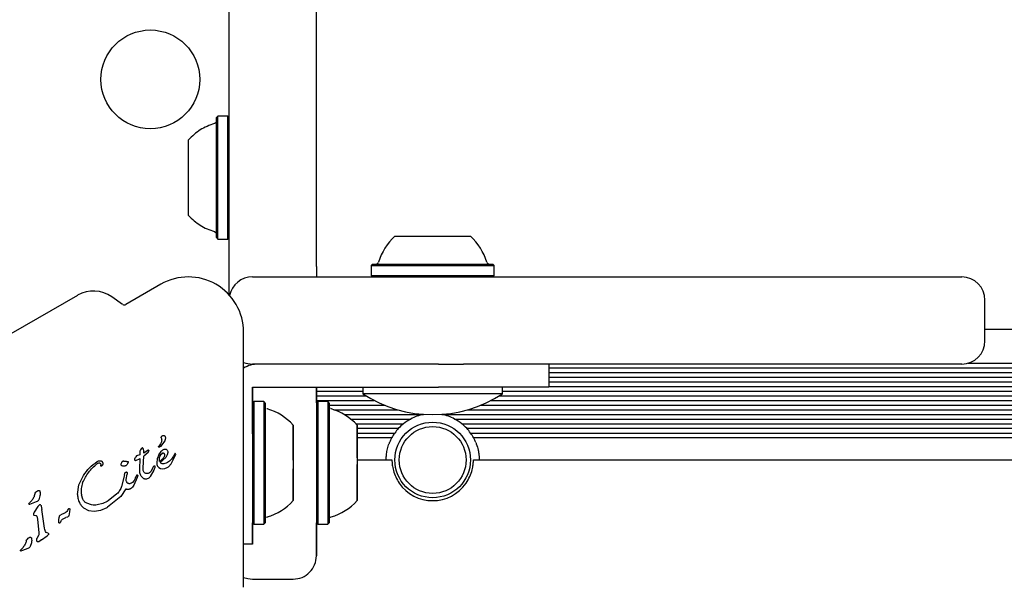
# Model space of a CAD drawing. Units: millimetres. Extents: x 131 to 1399, y 289 to 1231.
# Drawn here: x 467 to 484, y 895 to 905 of the extents above; entities that cross this region are included whole.
import ezdxf

# ---------------------------------------------------------------- set-up
doc = ezdxf.new("R2010")
doc.units = ezdxf.units.MM
doc.header["$LTSCALE"] = 100
doc.styles.add('SLDTEXTSTYLE0', font='TXT', dxfattribs={"width": 0.75})
doc.dimstyles.new('SLDDIMSTYLE3', dxfattribs={"dimtxt": 15.875, "dimasz": 8, "dimexe": 0, "dimexo": 0.0625, "dimgap": 3.96875, "dimtad": 2, "dimdec": 0, "dimrnd": 1e-09, "dimzin": 12, "dimdsep": 46, "dimtxsty": 'SLDTEXTSTYLE0', "dimblk1": 'DOT', "dimblk2": 'DOT', "dimsah": 1, "dimcen": 0.09, "dimse1": 1, "dimse2": 1, "dimadec": 0, "dimazin": 3, "dimtfac": 1, "dimtdec": 0, "dimtofl": 0, "dimtmove": 0, "dimatfit": 3, "dimldrblk": 'DOT', "dimfxl": 0, "dimfrac": 2, "dimtolj": 1, "dimtzin": 12, "dimarcsym": 0})

# ---------------------------------------------------------------- blocks, each defined once
blk = doc.blocks.new('_DOT')
at = {"color": 0, "linetype": 'ByBlock', "lineweight": -2}
blk.add_line((-0.5, 0), (-1, 0), dxfattribs=at)
at = {"color": 0, "linetype": 'ByBlock', "const_width": 0.5}
blk.add_lwpolyline([(-0.25, 0, 1), (0.25, 0, 1)], format="xyb", close=True, dxfattribs=at)
blk = doc.blocks.new('_D_9')
at = {"color": 7, "linetype": 'Continuous', "lineweight": 18}
blk.add_line((151.939, 495.993), (151.939, 1036.689), dxfattribs=at)
at = {"color": 7, "linetype": 'Continuous', "lineweight": 18, "xscale": 8, "yscale": 8}
for p, rotation in [((151.939, 1036.689), 90.0000000000004), ((151.939, 495.993), 270.0000000000004)]:
    blk.add_blockref('_DOT', p, dxfattribs=dict(at, rotation=rotation))
at = {"color": 7, "linetype": 'Continuous', "lineweight": 18, "insert": (131.475, 748.746), "char_height": 15.875, "attachment_point": 1, "rotation": 90, "style": 'SLDTEXTSTYLE0'}
blk.add_mtext('541', dxfattribs=at)
blk = doc.blocks.new('_D_10')
at = {"color": 7, "linetype": 'Continuous', "lineweight": 18}
blk.add_line((1201.243, 1210.157), (308.647, 1210.157), dxfattribs=at)
at = {"color": 7, "linetype": 'Continuous', "lineweight": 18, "xscale": 8, "yscale": 8, "rotation": 180.0000000000004}
blk.add_blockref('_DOT', (308.647, 1210.157), dxfattribs=at)
at = {"color": 7, "linetype": 'Continuous', "lineweight": 18, "xscale": 8, "yscale": 8}
blk.add_blockref('_DOT', (1201.243, 1210.157), dxfattribs=at)
at = {"color": 7, "linetype": 'Continuous', "lineweight": 18, "insert": (737.35, 1230.621), "char_height": 15.875, "attachment_point": 1, "style": 'SLDTEXTSTYLE0'}
blk.add_mtext('893', dxfattribs=at)

msp = doc.modelspace()

# ---------------------------------------------------------------- linework, layer by layer
at = {"color": 7, "linetype": 'Continuous', "lineweight": 25}
for p, q in [((470.272, 900.287), (470.272, 950.855)), ((471.772, 900.472), (471.772, 949.172)), ((470.077, 903.06), (470.052, 903.035)), ((470.247, 903.06), (470.077, 903.06)), ((470.272, 903.035), (470.247, 903.06)), ((470.052, 900.97), (470.077, 900.945)), ((470.247, 900.945), (470.272, 900.97)), ((473.122, 900.993), (474.422, 900.993)), ((470.077, 900.945), (470.247, 900.945)), ((471.772, 900.472), (471.772, 900.293)), ((472.74, 900.513), (472.715, 900.488)), ((472.715, 900.488), (472.715, 900.318)), ((472.715, 900.488), (474.83, 900.488)), ((472.74, 900.513), (474.805, 900.513)), ((474.83, 900.488), (474.805, 900.513)), ((474.83, 900.488), (474.805, 900.513)), ((474.83, 900.318), (474.83, 900.488)), ((474.83, 900.318), (474.83, 900.488)), ((470.672, 900.293), (475.272, 900.293)), ((472.715, 900.318), (472.74, 900.293)), ((472.715, 900.318), (474.83, 900.318)), ((474.805, 900.293), (474.83, 900.318)), ((474.805, 900.293), (474.83, 900.318)), ((475.272, 900.293), (479.261, 900.293)), ((479.261, 900.293), (482.872, 900.293)), ((469.095, 900.166), (468.494, 899.819)), ((467.665, 899.976), (462.367, 896.917)), ((468.44, 899.821), (468.256, 899.95)), ((483.272, 899.193), (483.272, 899.893)), ((470.52, 894.952), (470.52, 899.343)), ((483.272, 899.393), (530.272, 899.393)), ((471.094, 898.793), (470.672, 898.793)), ((471.259, 898.793), (471.094, 898.793)), ((473.872, 898.793), (471.259, 898.793)), ((473.872, 898.793), (474.305, 898.793)), ((475.272, 898.793), (474.305, 898.793)), ((479.261, 898.793), (475.272, 898.793)), ((475.772, 898.793), (475.772, 898.393)), ((482.872, 898.793), (479.261, 898.793)), ((482.981, 898.808), (530.272, 898.808)), ((475.772, 898.727), (530.272, 898.727)), ((475.772, 898.648), (530.272, 898.648)), ((475.772, 898.567), (530.272, 898.567)), ((475.772, 898.488), (530.272, 898.488)), ((470.672, 898.393), (470.672, 898.243)), ((470.672, 898.243), (470.672, 898.393)), ((470.672, 898.393), (470.812, 898.393)), ((470.812, 898.393), (471.036, 898.393)), ((471.036, 898.393), (471.259, 898.393)), ((471.259, 898.393), (473.872, 898.393)), ((471.772, 898.393), (471.772, 895.693)), ((471.772, 898.126), (471.772, 898.393)), ((471.772, 898.328), (472.572, 898.328)), ((472.572, 898.393), (472.572, 898.283)), ((473.772, 898.283), (472.572, 898.283)), ((474.972, 898.283), (473.772, 898.283)), ((475.772, 898.393), (473.872, 898.393)), ((474.972, 898.283), (474.972, 898.393)), ((474.972, 898.283), (474.972, 898.393)), ((474.972, 898.328), (530.272, 898.328)), ((475.772, 898.407), (530.272, 898.407)), ((470.672, 898.243), (470.672, 898.126)), ((470.697, 898.151), (470.672, 898.126)), ((470.867, 898.151), (470.697, 898.151)), ((470.892, 898.126), (470.867, 898.151)), ((471.772, 898.247), (472.629, 898.247)), ((471.772, 898.168), (472.768, 898.168)), ((471.797, 898.151), (471.772, 898.126)), ((471.967, 898.151), (471.797, 898.151)), ((471.992, 898.126), (471.967, 898.151)), ((471.992, 898.087), (472.943, 898.087)), ((474.601, 898.087), (530.052, 898.087)), ((474.776, 898.168), (530.272, 898.168)), ((474.915, 898.247), (530.272, 898.247)), ((472.075, 898.008), (473.17, 898.008)), ((472.248, 897.927), (473.613, 897.927)), ((473.932, 897.927), (528.113, 897.927)), ((474.375, 898.008), (529.97, 898.008)), ((470.672, 897.593), (470.672, 897.796)), ((472.361, 897.848), (473.394, 897.848)), ((472.45, 897.767), (473.272, 897.767)), ((474.15, 897.848), (527.894, 897.848)), ((474.273, 897.767), (527.772, 897.767)), ((471.372, 897.56), (471.372, 897.594)), ((472.472, 897.688), (473.187, 897.688)), ((472.472, 897.607), (473.121, 897.607)), ((472.472, 897.594), (472.472, 897.56)), ((474.358, 897.688), (527.687, 897.688)), ((474.424, 897.607), (527.621, 897.607)), ((469.09, 897.421), (469.066, 897.388)), ((469.163, 897.475), (469.09, 897.375)), ((471.372, 897.559), (471.372, 897.524)), ((471.372, 897.477), (471.372, 897.506)), ((472.472, 897.525), (472.472, 897.56)), ((472.472, 897.528), (473.071, 897.528)), ((472.472, 897.477), (472.472, 897.525)), ((474.474, 897.528), (527.571, 897.528)), ((468.738, 897.296), (468.735, 897.277)), ((468.735, 897.277), (468.737, 897.231)), ((468.746, 897.315), (468.738, 897.296)), ((468.757, 897.332), (468.746, 897.315)), ((468.768, 897.345), (468.757, 897.332)), ((468.776, 897.352), (468.768, 897.345)), ((468.768, 897.345), (468.768, 897.345)), ((468.776, 897.352), (468.776, 897.352)), ((468.796, 897.33), (468.788, 897.346)), ((468.803, 897.301), (468.796, 897.33)), ((468.877, 897.273), (468.802, 897.206)), ((468.805, 897.262), (468.803, 897.301)), ((468.878, 897.309), (468.805, 897.262)), ((468.877, 897.273), (468.891, 897.303)), ((468.878, 897.309), (468.878, 897.309)), ((469.059, 897.377), (469.066, 897.388)), ((469.063, 897.229), (469.101, 897.287)), ((469.09, 897.375), (469.074, 897.363)), ((469.085, 897.215), (469.102, 897.243)), ((469.102, 897.243), (469.125, 897.263)), ((469.141, 897.324), (469.143, 897.325)), ((469.217, 897.27), (469.207, 897.229)), ((469.339, 897.251), (469.314, 897.21)), ((469.34, 897.252), (469.339, 897.251)), ((469.349, 897.248), (469.345, 897.252)), ((469.349, 897.248), (469.349, 897.248)), ((469.352, 897.241), (469.352, 897.241)), ((472.472, 897.286), (472.472, 897.26)), ((467.998, 897.079), (468.006, 897.085)), ((468, 897.115), (468.004, 897.117)), ((468.429, 897.114), (468.437, 897.121)), ((468.506, 897.115), (468.525, 897.119)), ((468.536, 897.107), (468.525, 897.076)), ((468.661, 897.136), (468.676, 897.139)), ((468.661, 897.136), (468.661, 897.136)), ((468.676, 897.139), (468.731, 897.164)), ((468.737, 897.231), (468.679, 897.212)), ((468.731, 897.164), (468.739, 897.169)), ((468.735, 896.986), (468.739, 897.169)), ((468.791, 897.005), (468.802, 897.206)), ((469.036, 897.161), (469.026, 897.093)), ((469.063, 897.229), (469.036, 897.161)), ((469.074, 897.118), (469.075, 897.183)), ((469.075, 897.183), (469.085, 897.215)), ((469.18, 897.186), (469.085, 897.098)), ((469.207, 897.229), (469.18, 897.186)), ((469.227, 897.027), (469.273, 897.078)), ((469.273, 897.078), (469.346, 897.216)), ((469.314, 897.21), (469.291, 897.174)), ((469.346, 897.216), (469.351, 897.229)), ((471.372, 897.158), (471.372, 897.14)), ((472.472, 897.143), (472.972, 897.143)), ((472.972, 897.143), (473.072, 897.143)), ((474.472, 897.143), (474.572, 897.143)), ((474.572, 897.143), (527.472, 897.143)), ((468.089, 897.047), (468.077, 897.035)), ((468.471, 896.885), (468.476, 896.912)), ((468.488, 896.929), (468.492, 896.931)), ((468.492, 896.931), (468.5, 896.936)), ((468.518, 896.917), (468.515, 896.898)), ((468.738, 896.92), (468.735, 896.986)), ((468.794, 896.959), (468.791, 897.005)), ((468.902, 896.923), (468.898, 896.92)), ((468.927, 896.945), (468.902, 896.923)), ((468.974, 896.966), (468.916, 896.858)), ((468.961, 897.007), (468.927, 896.945)), ((468.961, 897.007), (468.978, 897.044)), ((468.991, 897.014), (468.974, 896.966)), ((468.994, 897.039), (468.991, 897.014)), ((469.039, 897.037), (469.06, 897.012)), ((469.06, 897.012), (469.09, 896.996)), ((469.09, 896.996), (469.125, 896.989)), ((469.125, 896.989), (469.163, 896.994)), ((469.163, 896.994), (469.203, 897.011)), ((469.203, 897.011), (469.206, 897.012)), ((469.206, 897.012), (469.227, 897.027)), ((471.372, 896.925), (471.372, 896.899)), ((472.472, 897.046), (472.472, 897.027)), ((467.689, 896.716), (467.767, 896.878)), ((468.471, 896.885), (468.42, 896.684)), ((468.501, 896.807), (468.515, 896.898)), ((468.594, 896.744), (468.572, 896.736)), ((468.609, 896.756), (468.594, 896.744)), ((468.637, 896.789), (468.609, 896.756)), ((468.691, 896.84), (468.633, 896.709)), ((468.663, 896.838), (468.637, 896.789)), ((468.663, 896.838), (468.675, 896.867)), ((468.682, 896.881), (468.675, 896.867)), ((468.675, 896.867), (468.675, 896.867)), ((468.698, 896.863), (468.691, 896.84)), ((468.879, 896.825), (468.859, 896.816)), ((471.372, 896.795), (471.372, 896.786)), ((466.975, 896.61), (466.978, 896.613)), ((467.663, 896.548), (467.689, 896.716)), ((468.342, 896.561), (468.193, 896.439)), ((468.492, 896.648), (468.406, 896.512)), ((468.573, 896.647), (468.571, 896.646)), ((471.372, 896.662), (471.372, 896.709)), ((471.372, 896.627), (471.372, 896.662)), ((471.372, 896.626), (471.372, 896.592)), ((472.472, 896.681), (472.472, 896.709)), ((472.472, 896.662), (472.472, 896.627)), ((472.472, 896.593), (472.472, 896.626)), ((466.83, 896.395), (466.836, 896.404)), ((466.955, 896.422), (466.836, 896.379)), ((466.836, 896.404), (466.846, 896.414)), ((466.875, 896.444), (466.846, 896.414)), ((466.969, 896.427), (466.955, 896.422)), ((467.018, 896.524), (466.996, 896.459)), ((467.756, 896.468), (467.731, 896.546)), ((467.906, 896.369), (467.821, 896.399)), ((468.1, 896.396), (468.002, 896.37)), ((468.174, 896.428), (468.1, 896.396)), ((468.193, 896.439), (468.174, 896.428)), ((468.406, 896.512), (468.182, 896.33)), ((466.919, 896.242), (466.905, 896.216)), ((466.983, 896.343), (466.919, 896.242)), ((467.007, 896.367), (467.004, 896.365)), ((467.039, 896.349), (467.051, 896.291)), ((467.097, 895.967), (467.051, 896.291)), ((467.438, 896.227), (467.376, 896.199)), ((467.452, 896.236), (467.438, 896.227)), ((467.453, 896.237), (467.452, 896.236)), ((467.499, 896.289), (467.507, 896.301)), ((467.528, 896.248), (467.514, 896.184)), ((467.531, 896.299), (467.528, 896.248)), ((467.768, 896.319), (467.851, 896.276)), ((467.851, 896.276), (467.952, 896.262)), ((467.952, 896.262), (468.064, 896.279)), ((468.064, 896.279), (468.174, 896.325)), ((468.174, 896.325), (468.182, 896.33)), ((466.913, 896.192), (466.945, 896.188)), ((466.961, 896.176), (466.974, 896.126)), ((466.974, 896.126), (467, 895.889)), ((467.367, 896.068), (467.357, 896.058)), ((467.375, 896.081), (467.367, 896.068)), ((467.368, 896.196), (467.376, 896.199)), ((467.375, 896.081), (467.384, 896.098)), ((467.408, 896.123), (467.426, 896.135)), ((467.426, 896.135), (467.465, 896.153)), ((467.49, 896.161), (467.465, 896.153)), ((467.497, 896.164), (467.49, 896.161)), ((470.672, 896.061), (470.697, 896.036)), ((470.867, 896.036), (470.892, 896.061)), ((471.772, 896.061), (471.797, 896.036)), ((471.772, 895.693), (471.772, 896.061)), ((471.967, 896.036), (471.992, 896.061)), ((467.158, 895.882), (467.126, 895.897)), ((470.697, 896.036), (470.867, 896.036)), ((471.797, 896.036), (471.967, 896.036)), ((466.828, 895.806), (466.831, 895.808)), ((466.871, 895.72), (466.849, 895.654)), ((466.992, 895.841), (466.966, 895.789)), ((466.997, 895.737), (466.995, 895.735)), ((467.044, 895.769), (466.997, 895.737)), ((467.044, 895.769), (467.142, 895.84)), ((467.16, 895.853), (467.142, 895.84)), ((466.683, 895.591), (466.689, 895.599)), ((466.689, 895.599), (466.699, 895.609)), ((466.717, 895.584), (466.689, 895.575)), ((466.728, 895.639), (466.699, 895.609)), ((466.808, 895.617), (466.717, 895.584)), ((466.822, 895.623), (466.808, 895.617)), ((470.672, 895.693), (470.52, 895.693)), ((470.672, 895.093), (471.372, 895.093)), ((471.372, 895.093), (471.372, 895.093))]:
    msp.add_line(p, q, dxfattribs=at)
at = {"color": 7, "linetype": 'Continuous', "lineweight": 25, "flags": 128}
for points in [[(470.052, 901.325), (470.052, 901.48), (470.052, 901.652), (470.052, 901.837), (470.052, 902.027), (470.052, 902.216), (470.052, 902.398), (470.052, 902.567), (470.052, 902.716), (470.052, 902.841), (470.052, 902.937), (470.052, 903.002), (470.052, 903.032), (470.052, 903.035)], [(470.077, 901.309), (470.077, 901.467), (470.077, 901.644), (470.077, 901.833), (470.077, 902.028), (470.077, 902.221), (470.077, 902.408), (470.077, 902.58), (470.077, 902.733), (470.077, 902.861), (470.077, 902.96), (470.077, 903.026), (470.077, 903.057), (470.077, 903.06)], [(470.247, 901.309), (470.247, 901.467), (470.247, 901.644), (470.247, 901.833), (470.247, 902.028), (470.247, 902.221), (470.247, 902.408), (470.247, 902.58), (470.247, 902.733), (470.247, 902.861), (470.247, 902.96), (470.247, 903.026), (470.247, 903.057), (470.247, 903.06)], [(469.572, 901.576), (469.572, 901.701), (469.572, 901.842), (469.572, 901.991), (469.572, 902.141), (469.572, 902.284), (469.572, 902.411), (469.572, 902.517), (469.572, 902.595), (469.572, 902.64), (469.572, 902.652)], [(469.572, 901.352), (469.572, 901.36), (469.572, 901.401), (469.572, 901.474), (469.572, 901.576)], [(470.052, 900.97), (470.052, 900.977), (470.052, 901.016), (470.052, 901.089), (470.052, 901.193), (470.052, 901.325)], [(470.077, 900.945), (470.077, 900.952), (470.077, 900.992), (470.077, 901.067), (470.077, 901.174), (470.077, 901.309)], [(470.247, 900.945), (470.247, 900.952), (470.247, 900.992), (470.247, 901.067), (470.247, 901.174), (470.247, 901.309)], [(470.272, 899.983), (470.272, 900.134), (470.272, 900.287)], [(470.672, 898.019), (470.672, 898.042), (470.672, 898.066), (470.672, 898.092), (470.672, 898.12), (470.672, 898.15), (470.672, 898.18), (470.672, 898.211), (470.672, 898.243)], [(470.672, 898.126), (470.672, 898.123), (470.672, 898.092), (470.672, 898.027), (470.672, 897.931), (470.672, 897.805), (470.672, 897.656), (470.672, 897.487)], [(470.697, 898.151), (470.697, 898.148), (470.697, 898.116), (470.697, 898.05), (470.697, 897.951), (470.697, 897.823), (470.697, 897.67), (470.697, 897.497)], [(470.867, 898.151), (470.867, 898.148), (470.867, 898.116), (470.867, 898.05), (470.867, 897.951), (470.867, 897.823), (470.867, 897.67), (470.867, 897.497)], [(470.892, 898.027), (470.892, 898.08), (470.892, 898.119), (470.892, 898.123), (470.892, 898.092), (470.892, 898.027), (470.892, 897.931), (470.892, 897.805), (470.892, 897.656), (470.892, 897.487)], [(471.772, 898.126), (471.772, 898.119), (471.772, 898.079), (471.772, 898.006), (471.772, 897.902), (471.772, 897.771), (471.772, 897.616), (471.772, 897.443), (471.772, 897.259), (471.772, 897.069), (471.772, 896.88), (471.772, 896.698)], [(471.797, 898.151), (471.797, 898.143), (471.797, 898.103), (471.797, 898.028), (471.797, 897.922), (471.797, 897.787), (471.797, 897.628), (471.797, 897.452), (471.797, 897.263), (471.797, 897.068), (471.797, 896.874), (471.797, 896.688)], [(471.967, 898.151), (471.967, 898.143), (471.967, 898.103), (471.967, 898.028), (471.967, 897.922), (471.967, 897.787), (471.967, 897.628), (471.967, 897.452), (471.967, 897.263), (471.967, 897.068), (471.967, 896.874), (471.967, 896.688)], [(471.992, 898.027), (471.992, 898.028), (471.992, 898.092), (471.992, 898.123), (471.992, 898.119), (471.992, 898.079), (471.992, 898.006), (471.992, 897.902), (471.992, 897.771), (471.992, 897.616), (471.992, 897.443), (471.992, 897.259), (471.992, 897.069), (471.992, 896.88), (471.992, 896.698)], [(470.672, 897.796), (470.672, 897.827), (470.672, 897.858), (470.672, 897.889), (470.672, 897.918), (470.672, 897.946), (470.672, 897.973), (470.672, 897.997), (470.672, 898.019)], [(470.892, 898.027), (470.892, 898.06), (470.892, 898.071)], [(471.992, 898.027), (471.992, 898.063), (471.992, 898.071)], [(470.672, 897.673), (470.672, 897.664), (470.672, 897.621), (470.672, 897.545), (470.672, 897.441), (470.672, 897.315)], [(470.672, 897.593), (470.672, 897.323), (470.672, 897.058), (470.672, 896.804), (470.672, 896.566), (470.672, 896.349), (470.672, 896.157), (470.672, 895.995), (470.672, 895.865), (470.672, 895.77), (470.672, 895.712), (470.672, 895.693)], [(471.372, 897.14), (471.372, 897.216), (471.372, 897.36), (471.372, 897.489), (471.372, 897.597), (471.372, 897.678), (471.372, 897.728), (471.372, 897.743), (471.372, 897.723), (471.372, 897.669), (471.372, 897.584), (471.372, 897.473), (471.372, 897.341)], [(471.372, 897.639), (471.372, 897.646), (471.372, 897.65), (471.372, 897.651), (471.372, 897.649), (471.372, 897.644), (471.372, 897.636), (471.372, 897.624), (471.372, 897.61)], [(471.372, 897.594), (471.372, 897.601), (471.372, 897.608), (471.372, 897.615), (471.372, 897.621), (471.372, 897.627), (471.372, 897.632), (471.372, 897.636), (471.372, 897.639)], [(471.372, 897.61), (471.372, 897.606), (471.372, 897.601), (471.372, 897.594), (471.372, 897.588), (471.372, 897.581), (471.372, 897.573), (471.372, 897.566), (471.372, 897.559)], [(472.472, 897.178), (472.472, 897.271), (472.472, 897.41), (472.472, 897.532), (472.472, 897.631), (472.472, 897.701), (472.472, 897.738), (472.472, 897.74), (472.472, 897.707), (472.472, 897.641), (472.472, 897.546), (472.472, 897.426), (472.472, 897.288), (472.472, 897.14), (472.472, 896.989), (472.472, 896.844), (472.472, 896.844)], [(472.472, 897.611), (472.472, 897.625), (472.472, 897.636), (472.472, 897.644), (472.472, 897.649), (472.472, 897.651), (472.472, 897.65), (472.472, 897.646), (472.472, 897.639)], [(472.472, 897.639), (472.472, 897.636), (472.472, 897.632), (472.472, 897.627), (472.472, 897.621), (472.472, 897.615), (472.472, 897.608), (472.472, 897.601), (472.472, 897.594)], [(472.472, 897.56), (472.472, 897.566), (472.472, 897.574), (472.472, 897.581), (472.472, 897.588), (472.472, 897.595), (472.472, 897.601), (472.472, 897.606), (472.472, 897.611)], [(470.697, 897.497), (470.697, 897.31), (470.697, 897.117), (470.697, 896.922), (470.697, 896.733), (470.697, 896.556), (470.697, 896.398), (470.697, 896.263), (470.697, 896.157), (470.697, 896.083), (470.697, 896.042), (470.697, 896.036)], [(470.867, 897.497), (470.867, 897.31), (470.867, 897.117), (470.867, 896.922), (470.867, 896.733), (470.867, 896.556), (470.867, 896.398), (470.867, 896.263), (470.867, 896.157), (470.867, 896.083), (470.867, 896.042), (470.867, 896.036)], [(470.892, 897.487), (470.892, 897.305), (470.892, 897.116), (470.892, 896.926), (470.892, 896.742), (470.892, 896.569), (470.892, 896.415), (470.892, 896.283), (470.892, 896.179), (470.892, 896.106), (470.892, 896.067), (470.892, 896.063), (470.892, 896.094), (470.892, 896.157)], [(471.372, 897.477), (471.372, 897.477), (471.372, 897.481), (471.372, 897.487), (471.372, 897.496), (471.372, 897.508), (471.372, 897.523), (471.372, 897.54), (471.372, 897.56)], [(471.372, 897.524), (471.372, 897.5), (471.372, 897.478), (471.372, 897.457), (471.372, 897.439), (471.372, 897.423), (471.372, 897.41), (471.372, 897.4), (471.372, 897.392)], [(471.372, 897.506), (471.372, 897.508), (471.372, 897.51), (471.372, 897.51), (471.372, 897.509), (471.372, 897.507), (471.372, 897.504), (471.372, 897.499), (471.372, 897.494)], [(471.372, 897.494), (471.372, 897.49), (471.372, 897.487), (471.372, 897.485), (471.372, 897.482), (471.372, 897.48), (471.372, 897.479), (471.372, 897.478), (471.372, 897.477)], [(471.372, 897.4), (471.372, 897.404), (471.372, 897.407), (471.372, 897.408), (471.372, 897.409), (471.372, 897.408), (471.372, 897.406), (471.372, 897.402), (471.372, 897.398)], [(472.472, 897.56), (472.472, 897.54), (472.472, 897.523), (472.472, 897.508), (472.472, 897.496), (472.472, 897.487), (472.472, 897.48), (472.472, 897.477), (472.472, 897.477)], [(472.472, 897.493), (472.472, 897.499), (472.472, 897.503), (472.472, 897.507), (472.472, 897.509), (472.472, 897.51), (472.472, 897.51), (472.472, 897.508), (472.472, 897.505)], [(472.472, 897.505), (472.472, 897.491), (472.472, 897.475), (472.472, 897.456), (472.472, 897.434), (472.472, 897.411), (472.472, 897.386), (472.472, 897.36), (472.472, 897.333)], [(472.472, 897.477), (472.472, 897.478), (472.472, 897.479), (472.472, 897.48), (472.472, 897.482), (472.472, 897.484), (472.472, 897.487), (472.472, 897.49), (472.472, 897.493)], [(472.472, 897.399), (472.472, 897.403), (472.472, 897.406), (472.472, 897.408), (472.472, 897.409), (472.472, 897.409), (472.472, 897.407), (472.472, 897.404), (472.472, 897.401)], [(468.878, 897.309), (468.88, 897.31), (468.881, 897.31)], [(468.89, 897.306), (468.891, 897.305), (468.891, 897.303)], [(470.672, 897.315), (470.672, 897.174), (470.672, 897.029), (470.672, 896.888), (470.672, 896.759), (470.672, 896.652), (470.672, 896.572), (470.672, 896.525), (470.672, 896.514)], [(471.372, 897.392), (471.372, 897.392), (471.372, 897.391), (471.372, 897.392), (471.372, 897.392), (471.372, 897.394), (471.372, 897.395), (471.372, 897.397), (471.372, 897.4)], [(471.372, 897.398), (471.372, 897.378), (471.372, 897.356), (471.372, 897.332), (471.372, 897.307), (471.372, 897.281), (471.372, 897.254), (471.372, 897.226), (471.372, 897.198)], [(471.372, 897.341), (471.372, 897.196), (471.372, 897.045), (471.372, 896.897), (471.372, 896.759), (471.372, 896.64), (471.372, 896.545), (471.372, 896.479), (471.372, 896.446), (471.372, 896.449), (471.372, 896.486), (471.372, 896.556), (471.372, 896.654), (471.372, 896.777), (471.372, 896.916), (471.372, 896.919)], [(472.472, 897.401), (472.472, 897.398), (472.472, 897.396), (472.472, 897.394), (472.472, 897.393), (472.472, 897.392), (472.472, 897.392), (472.472, 897.392), (472.472, 897.393)], [(472.472, 897.198), (472.472, 897.226), (472.472, 897.254), (472.472, 897.282), (472.472, 897.308), (472.472, 897.333), (472.472, 897.357), (472.472, 897.379), (472.472, 897.399)], [(472.472, 897.333), (472.472, 897.326), (472.472, 897.319), (472.472, 897.312), (472.472, 897.305), (472.472, 897.299), (472.472, 897.294), (472.472, 897.289), (472.472, 897.286)], [(472.472, 897.26), (472.472, 897.233), (472.472, 897.206), (472.472, 897.178), (472.472, 897.15), (472.472, 897.122), (472.472, 897.096), (472.472, 897.07), (472.472, 897.046)], [(471.372, 897.198), (471.372, 897.191), (471.372, 897.184), (471.372, 897.177), (471.372, 897.172), (471.372, 897.167), (471.372, 897.163), (471.372, 897.16), (471.372, 897.158)], [(471.372, 897.14), (471.372, 897.116), (471.372, 897.09), (471.372, 897.063), (471.372, 897.036), (471.372, 897.008), (471.372, 896.98), (471.372, 896.952), (471.372, 896.925)], [(471.372, 896.788), (471.372, 896.808), (471.372, 896.83), (471.372, 896.854), (471.372, 896.879), (471.372, 896.905), (471.372, 896.933), (471.372, 896.96), (471.372, 896.988)], [(471.372, 896.899), (471.372, 896.896), (471.372, 896.892), (471.372, 896.886), (471.372, 896.88), (471.372, 896.874), (471.372, 896.866), (471.372, 896.859), (471.372, 896.852)], [(472.472, 896.844), (472.472, 896.712), (472.472, 896.601), (472.472, 896.516), (472.472, 896.463), (472.472, 896.443), (472.472, 896.458), (472.472, 896.508), (472.472, 896.589), (472.472, 896.698), (472.472, 896.827), (472.472, 896.971), (472.472, 897.066)], [(472.472, 897.027), (472.472, 897.025), (472.472, 897.023), (472.472, 897.019), (472.472, 897.014), (472.472, 897.008), (472.472, 897.002), (472.472, 896.995), (472.472, 896.988)], [(472.472, 896.988), (472.472, 896.96), (472.472, 896.932), (472.472, 896.905), (472.472, 896.878), (472.472, 896.853), (472.472, 896.829), (472.472, 896.807), (472.472, 896.788)], [(471.372, 896.852), (471.372, 896.825), (471.372, 896.799), (471.372, 896.774), (471.372, 896.751), (471.372, 896.73), (471.372, 896.711), (471.372, 896.694), (471.372, 896.68)], [(471.372, 896.786), (471.372, 896.782), (471.372, 896.779), (471.372, 896.778), (471.372, 896.777), (471.372, 896.778), (471.372, 896.78), (471.372, 896.784), (471.372, 896.788)], [(472.472, 896.786), (472.472, 896.788), (472.472, 896.79), (472.472, 896.792), (472.472, 896.793), (472.472, 896.794), (472.472, 896.794), (472.472, 896.794), (472.472, 896.793)], [(472.472, 896.793), (472.472, 896.786), (472.472, 896.776), (472.472, 896.763), (472.472, 896.747), (472.472, 896.729), (472.472, 896.708), (472.472, 896.686), (472.472, 896.662)], [(472.472, 896.788), (472.472, 896.783), (472.472, 896.78), (472.472, 896.778), (472.472, 896.777), (472.472, 896.777), (472.472, 896.779), (472.472, 896.782), (472.472, 896.786)], [(471.372, 896.692), (471.372, 896.696), (471.372, 896.699), (471.372, 896.701), (471.372, 896.704), (471.372, 896.706), (471.372, 896.707), (471.372, 896.708), (471.372, 896.709)], [(471.372, 896.709), (471.372, 896.709), (471.372, 896.706), (471.372, 896.699), (471.372, 896.69), (471.372, 896.678), (471.372, 896.663), (471.372, 896.646), (471.372, 896.626)], [(471.372, 896.68), (471.372, 896.678), (471.372, 896.676), (471.372, 896.676), (471.372, 896.677), (471.372, 896.679), (471.372, 896.682), (471.372, 896.687), (471.372, 896.692)], [(471.372, 896.576), (471.372, 896.58), (471.372, 896.585), (471.372, 896.592), (471.372, 896.598), (471.372, 896.605), (471.372, 896.613), (471.372, 896.62), (471.372, 896.627)], [(471.372, 896.592), (471.372, 896.585), (471.372, 896.578), (471.372, 896.571), (471.372, 896.565), (471.372, 896.559), (471.372, 896.554), (471.372, 896.55), (471.372, 896.547)], [(471.372, 896.547), (471.372, 896.54), (471.372, 896.536), (471.372, 896.535), (471.372, 896.537), (471.372, 896.542), (471.372, 896.55), (471.372, 896.562), (471.372, 896.576)], [(471.772, 896.698), (471.772, 896.529), (471.772, 896.38), (471.772, 896.255), (471.772, 896.158), (471.772, 896.094), (471.772, 896.063), (471.772, 896.061)], [(471.797, 896.688), (471.797, 896.515), (471.797, 896.362), (471.797, 896.234), (471.797, 896.136), (471.797, 896.069), (471.797, 896.038), (471.797, 896.036)], [(471.967, 896.688), (471.967, 896.515), (471.967, 896.362), (471.967, 896.234), (471.967, 896.136), (471.967, 896.069), (471.967, 896.038), (471.967, 896.036)], [(471.992, 896.698), (471.992, 896.529), (471.992, 896.38), (471.992, 896.255), (471.992, 896.158), (471.992, 896.094), (471.992, 896.063), (471.992, 896.067), (471.992, 896.107), (471.992, 896.155)], [(472.472, 896.626), (472.472, 896.646), (472.472, 896.663), (472.472, 896.678), (472.472, 896.69), (472.472, 896.7), (472.472, 896.706), (472.472, 896.709), (472.472, 896.709)], [(472.472, 896.709), (472.472, 896.708), (472.472, 896.708), (472.472, 896.706), (472.472, 896.704), (472.472, 896.702), (472.472, 896.699), (472.472, 896.696), (472.472, 896.693)], [(472.472, 896.693), (472.472, 896.687), (472.472, 896.683), (472.472, 896.679), (472.472, 896.677), (472.472, 896.676), (472.472, 896.677), (472.472, 896.678), (472.472, 896.681)], [(472.472, 896.627), (472.472, 896.62), (472.472, 896.612), (472.472, 896.605), (472.472, 896.598), (472.472, 896.591), (472.472, 896.585), (472.472, 896.58), (472.472, 896.575)], [(472.472, 896.547), (472.472, 896.55), (472.472, 896.554), (472.472, 896.559), (472.472, 896.565), (472.472, 896.571), (472.472, 896.578), (472.472, 896.585), (472.472, 896.593)], [(472.472, 896.575), (472.472, 896.561), (472.472, 896.55), (472.472, 896.542), (472.472, 896.537), (472.472, 896.535), (472.472, 896.536), (472.472, 896.54), (472.472, 896.547)], [(470.672, 895.693), (470.672, 895.712), (470.672, 895.77), (470.672, 895.865), (470.672, 895.995), (470.672, 896.061)], [(470.892, 896.115), (470.892, 896.123), (470.892, 896.162)], [(471.992, 896.116), (471.992, 896.116), (471.992, 896.127), (471.992, 896.161)], [(471.772, 895.693), (471.772, 895.654), (471.772, 895.616), (471.772, 895.582), (471.772, 895.552), (471.772, 895.527), (471.772, 895.508), (471.772, 895.497), (471.772, 895.493)], [(471.772, 895.493), (471.772, 895.497), (471.772, 895.508), (471.772, 895.527), (471.772, 895.552), (471.772, 895.582), (471.772, 895.616), (471.772, 895.654), (471.772, 895.693)], [(470.52, 895.123), (470.594, 895.101), (470.672, 895.093)]]:
    msp.add_lwpolyline(points, dxfattribs=at)
at = {"color": 7, "linetype": 'Continuous', "lineweight": 25}
for centre, radius in [((468.916, 903.692), 0.85), ((473.772, 897.143), 0.65), ((473.772, 897.143), 0.575)]:
    msp.add_circle(centre, radius, dxfattribs=at)
for centre, radius, start, end in [((473.772, 900.273), 0.97, 132.0585, 163.4712), ((473.772, 900.273), 0.97, 16.5288, 47.9415), ((472.794, 900.563), 0.05, 270, 343.4712), ((474.75, 900.563), 0.05, 196.5288, 270), ((469.57, 899.343), 0.95, 0, 120), ((470.672, 899.893), 0.4, 90, 168.3526), ((482.872, 899.893), 0.4, 0, 90), ((467.94, 899.5), 0.55, 55, 120), ((468.469, 899.862), 0.05, 235, 300), ((482.872, 899.193), 0.4, 270, 0), ((470.672, 899.193), 0.4, 247.5941, 270), ((470.772, 898.293), 0.5, 90, 120.3269), ((473.772, 900.101), 2.178, 236.5692, 303.4308), ((470.652, 897.093), 0.97, 42.0627, 73.4677), ((471.752, 897.093), 0.97, 42.0627, 73.4677), ((473.772, 897.143), 0.8, 101.5071, 118.2017), ((473.772, 897.143), 0.8, 61.7983, 78.4929), ((473.772, 897.143), 0.8, 128.7504, 137.0571), ((473.772, 897.143), 0.8, 118.2017, 128.7504), ((473.772, 897.143), 0.8, 51.2496, 61.7983), ((473.772, 897.143), 0.8, 42.9429, 51.2496), ((473.772, 897.143), 0.8, 144.5592, 151.2329), ((473.772, 897.143), 0.8, 137.0571, 144.5592), ((473.772, 897.143), 0.8, 35.4408, 42.9429), ((473.772, 897.143), 0.8, 28.7671, 35.4408), ((473.772, 897.143), 0.8, 151.2329, 157.9757), ((473.772, 897.143), 0.8, 22.0243, 28.7671), ((469.102, 897.361), 0.046, 142.7689, 159.3611), ((469.338, 897.24), 0.0134, 36.7837, 58.851), ((469.327, 897.237), 0.0251, 349.0598, 9.7446), ((468.659, 897.152), 0.0143, 181.1088, 203.609), ((468.662, 897.154), 0.0178, 203.6946, 221.4774), ((468.662, 897.154), 0.0178, 247.8351, 267.9557), ((473.772, 897.143), 0.7, 214.8499, 325.1501), ((470.652, 897.093), 0.97, 286.5323, 317.9373), ((471.752, 897.093), 0.97, 286.5323, 317.9373), ((467.589, 896.239), 0.102, 142.7205, 150.8049), ((467.525, 896.289), 0.0219, 125.3644, 146.3362), ((467.284, 896.146), 0.114, 309.4513, 316.6985), ((466.733, 895.562), 0.0577, 139.3824, 149.5801), ((471.372, 895.493), 0.4, 270, 0.0077), ((471.372, 895.493), 0.4, 270, 0.0077)]:
    msp.add_arc(centre, radius, start, end, dxfattribs=at)
for points, knots in [([(470.017, 902.932), (469.933, 902.901), (469.765, 902.838), (469.637, 902.714), (469.572, 902.652)], [0, 0, 0, 0, 0.5, 1, 1, 1, 1]), ([(470.052, 902.98), (470.052, 902.98), (470.052, 902.98), (470.052, 902.98), (470.052, 902.98), (470.052, 902.98), (470.052, 902.98), (470.052, 902.98), (470.052, 902.979), (470.052, 902.975), (470.051, 902.968), (470.047, 902.956), (470.037, 902.943), (470.025, 902.934), (470.017, 902.933), (470.015, 902.933)], [0, 0, 0, 0, 0.025416, 0.040793, 0.051471, 0.053715, 0.055743, 0.058618, 0.069935, 0.099018, 0.194925, 0.390434, 0.646849, 0.93416, 1, 1, 1, 1]), ([(469.572, 901.352), (469.637, 901.29), (469.765, 901.166), (469.933, 901.103), (470.017, 901.072)], [0, 0, 0, 0, 0.5, 1, 1, 1, 1]), ([(470.016, 901.072), (470.019, 901.071), (470.027, 901.069), (470.037, 901.061), (470.044, 901.052), (470.049, 901.044), (470.051, 901.036), (470.052, 901.031), (470.052, 901.027), (470.052, 901.025), (470.052, 901.024), (470.052, 901.024), (470.052, 901.024), (470.052, 901.024), (470.052, 901.024), (470.052, 901.024), (470.052, 901.024), (470.052, 901.024)], [0, 0, 0, 0, 0.155642, 0.355817, 0.524649, 0.665993, 0.779419, 0.862988, 0.915482, 0.940056, 0.943627, 0.94549, 0.947133, 0.949562, 0.954474, 0.969241, 1, 1, 1, 1]), ([(470.93, 898.023), (470.927, 898.024), (470.922, 898.025), (470.918, 898.028), (470.917, 898.029)], [0, 0, 0, 0, 0.613669, 1, 1, 1, 1]), ([(472.03, 898.024), (472.028, 898.024), (472.023, 898.024), (472.019, 898.027), (472.016, 898.029)], [0, 0, 0, 0, 0.412522, 1, 1, 1, 1]), ([(472.972, 897.143), (472.972, 897.144), (472.972, 897.147), (472.973, 897.18), (472.978, 897.246), (472.993, 897.332), (473.014, 897.4), (473.028, 897.437), (473.031, 897.443)], [0, 0, 0, 0, 0.124491, 0.335953, 0.546911, 0.754097, 0.957217, 1, 1, 1, 1]), ([(474.514, 897.443), (474.517, 897.435), (474.534, 897.392), (474.555, 897.316), (474.569, 897.23), (474.572, 897.171), (474.572, 897.146), (474.572, 897.144), (474.572, 897.143)], [0, 0, 0, 0, 0.051361, 0.291762, 0.501017, 0.704514, 0.912614, 1, 1, 1, 1]), ([(468.782, 897.352), (468.782, 897.352), (468.781, 897.352), (468.779, 897.353), (468.778, 897.353), (468.777, 897.352), (468.776, 897.352)], [0, 0, 0, 0, 0.260799, 0.5, 0.739201, 1, 1, 1, 1]), ([(468.891, 897.303), (468.891, 897.303), (468.891, 897.305), (468.89, 897.307), (468.888, 897.309), (468.886, 897.31), (468.884, 897.31), (468.882, 897.311), (468.88, 897.31), (468.878, 897.31), (468.878, 897.309)], [0, 0, 0, 0, 0.128839, 0.25021, 0.372289, 0.503114, 0.63001, 0.749519, 0.870099, 1, 1, 1, 1]), ([(469.351, 897.229), (469.351, 897.231), (469.352, 897.235), (469.352, 897.239), (469.352, 897.241)], [0, 0, 0, 0, 0.499446, 1, 1, 1, 1]), ([(468.645, 897.146), (468.646, 897.145), (468.648, 897.142), (468.652, 897.139), (468.656, 897.136), (468.66, 897.136), (468.661, 897.136)], [0, 0, 0, 0, 0.253682, 0.509791, 0.749993, 1, 1, 1, 1]), ([(473.072, 897.143), (473.072, 897.139), (473.072, 897.13), (473.075, 897.062), (473.093, 896.964), (473.132, 896.85), (473.176, 896.779), (473.198, 896.743)], [0, 0, 0, 0, 0.206099, 0.412272, 0.615512, 0.808178, 1, 1, 1, 1]), ([(474.347, 896.743), (474.37, 896.781), (474.417, 896.857), (474.454, 896.973), (474.47, 897.066), (474.473, 897.13), (474.472, 897.139), (474.472, 897.143)], [0, 0, 0, 0, 0.204287, 0.409397, 0.5993, 0.792364, 1, 1, 1, 1]), ([(467.752, 896.753), (467.741, 896.719), (467.718, 896.652), (467.727, 896.581), (467.731, 896.546)], [0, 0, 0, 0, 0.49914, 1, 1, 1, 1]), ([(467.507, 896.301), (467.508, 896.302), (467.51, 896.305), (467.513, 896.307), (467.515, 896.308)], [0, 0, 0, 0, 0.5018144, 1, 1, 1, 1]), ([(470.912, 896.154), (470.916, 896.157), (470.921, 896.161), (470.927, 896.162), (470.929, 896.162)], [0, 0, 0, 0, 0.73962, 1, 1, 1, 1]), ([(472.01, 896.152), (472.014, 896.156), (472.019, 896.161), (472.026, 896.162), (472.029, 896.162)], [0, 0, 0, 0, 0.6897512, 1, 1, 1, 1])]:
    msp.add_open_spline(points, degree=3, knots=knots, dxfattribs=at)
for points in [[(469.103, 897.526), (469.106, 897.517), (469.112, 897.499), (469.112, 897.471), (469.105, 897.444), (469.095, 897.429), (469.09, 897.421)], [(469.103, 897.526), (469.104, 897.529), (469.104, 897.536), (469.108, 897.546), (469.114, 897.554), (469.12, 897.558), (469.123, 897.56)], [(469.123, 897.56), (469.127, 897.562), (469.135, 897.565), (469.143, 897.565), (469.147, 897.565)], [(469.147, 897.565), (469.15, 897.564), (469.154, 897.563), (469.16, 897.56), (469.165, 897.555), (469.168, 897.551), (469.169, 897.549)], [(469.169, 897.549), (469.171, 897.543), (469.175, 897.531), (469.176, 897.511), (469.172, 897.492), (469.166, 897.481), (469.163, 897.475)], [(468.788, 897.346), (468.787, 897.347), (468.786, 897.349), (468.783, 897.351), (468.782, 897.352)], [(469.074, 897.363), (469.073, 897.362), (469.071, 897.361), (469.067, 897.361), (469.064, 897.362), (469.061, 897.364), (469.059, 897.367), (469.058, 897.37), (469.058, 897.374), (469.059, 897.376), (469.059, 897.377)], [(469.101, 897.287), (469.106, 897.294), (469.118, 897.309), (469.133, 897.319), (469.141, 897.324)], [(469.125, 897.263), (469.126, 897.263), (469.128, 897.265), (469.133, 897.265), (469.137, 897.265), (469.14, 897.264), (469.141, 897.263)], [(469.141, 897.263), (469.144, 897.262), (469.149, 897.259), (469.152, 897.254), (469.154, 897.251)], [(469.143, 897.325), (469.149, 897.327), (469.16, 897.332), (469.178, 897.33), (469.195, 897.323), (469.203, 897.313), (469.207, 897.309)], [(469.154, 897.251), (469.157, 897.246), (469.162, 897.236), (469.161, 897.224), (469.16, 897.219)], [(469.207, 897.309), (469.21, 897.303), (469.216, 897.291), (469.217, 897.277), (469.217, 897.27)], [(469.345, 897.252), (469.345, 897.252), (469.344, 897.252), (469.343, 897.253), (469.341, 897.252), (469.341, 897.252), (469.34, 897.252)], [(469.352, 897.241), (469.351, 897.242), (469.351, 897.245), (469.349, 897.247), (469.349, 897.248)], [(467.752, 896.753), (467.783, 896.815), (467.846, 896.938), (467.947, 897.032), (467.998, 897.079)], [(467.767, 896.878), (467.799, 896.925), (467.863, 897.017), (467.954, 897.082), (468, 897.115)], [(468.004, 897.117), (468.01, 897.12), (468.024, 897.127), (468.039, 897.129), (468.046, 897.131)], [(468.006, 897.085), (468.011, 897.087), (468.02, 897.092), (468.031, 897.092), (468.036, 897.093)], [(468.036, 897.093), (468.038, 897.092), (468.042, 897.092), (468.048, 897.09), (468.053, 897.086), (468.055, 897.083), (468.057, 897.081)], [(468.046, 897.131), (468.049, 897.131), (468.055, 897.131), (468.064, 897.13), (468.073, 897.127), (468.078, 897.123), (468.081, 897.122)], [(468.057, 897.081), (468.059, 897.077), (468.063, 897.069), (468.063, 897.06), (468.063, 897.055)], [(468.081, 897.122), (468.084, 897.119), (468.091, 897.113), (468.095, 897.105), (468.096, 897.101)], [(468.096, 897.101), (468.098, 897.097), (468.1, 897.088), (468.1, 897.073), (468.096, 897.059), (468.091, 897.051), (468.089, 897.047)], [(468.415, 897.064), (468.416, 897.073), (468.417, 897.091), (468.425, 897.106), (468.429, 897.114)], [(468.437, 897.121), (468.44, 897.123), (468.446, 897.125), (468.453, 897.126), (468.456, 897.126)], [(468.456, 897.126), (468.46, 897.125), (468.469, 897.124), (468.476, 897.121), (468.48, 897.119)], [(468.506, 897.115), (468.502, 897.115), (468.493, 897.114), (468.484, 897.117), (468.48, 897.119)], [(468.525, 897.076), (468.521, 897.069), (468.513, 897.057), (468.501, 897.049), (468.495, 897.045)], [(468.525, 897.119), (468.526, 897.119), (468.527, 897.119), (468.53, 897.118), (468.532, 897.117), (468.534, 897.116), (468.535, 897.114), (468.536, 897.112), (468.537, 897.109), (468.536, 897.108), (468.536, 897.107)], [(468.645, 897.157), (468.645, 897.155), (468.644, 897.152), (468.645, 897.148), (468.645, 897.146)], [(468.679, 897.212), (468.672, 897.204), (468.656, 897.188), (468.649, 897.167), (468.645, 897.157)], [(469.026, 897.093), (469.026, 897.084), (469.026, 897.064), (469.034, 897.046), (469.039, 897.037)], [(469.148, 897.187), (469.137, 897.174), (469.116, 897.147), (469.088, 897.127), (469.074, 897.118)], [(469.147, 897.078), (469.141, 897.077), (469.13, 897.076), (469.113, 897.08), (469.098, 897.087), (469.089, 897.095), (469.085, 897.098)], [(469.291, 897.174), (469.282, 897.162), (469.264, 897.138), (469.229, 897.11), (469.19, 897.088), (469.161, 897.081), (469.147, 897.078)], [(469.16, 897.219), (469.159, 897.213), (469.157, 897.202), (469.151, 897.192), (469.148, 897.187)], [(468.064, 897.039), (468.063, 897.042), (468.062, 897.047), (468.062, 897.052), (468.063, 897.055)], [(468.077, 897.035), (468.076, 897.035), (468.075, 897.034), (468.073, 897.034), (468.071, 897.034), (468.069, 897.034), (468.068, 897.035), (468.066, 897.036), (468.065, 897.038), (468.064, 897.039), (468.064, 897.039)], [(468.426, 897.043), (468.424, 897.044), (468.421, 897.047), (468.418, 897.052), (468.415, 897.058), (468.415, 897.062), (468.415, 897.064)], [(468.456, 897.034), (468.45, 897.035), (468.44, 897.036), (468.431, 897.041), (468.426, 897.043)], [(468.495, 897.045), (468.489, 897.042), (468.476, 897.036), (468.462, 897.035), (468.456, 897.034)], [(468.476, 896.912), (468.476, 896.914), (468.477, 896.917), (468.48, 896.922), (468.484, 896.926), (468.487, 896.928), (468.488, 896.929)], [(468.5, 896.936), (468.501, 896.936), (468.504, 896.937), (468.507, 896.936), (468.511, 896.935), (468.512, 896.933), (468.513, 896.932)], [(468.513, 896.932), (468.515, 896.93), (468.518, 896.925), (468.518, 896.92), (468.518, 896.917)], [(468.758, 896.865), (468.753, 896.874), (468.744, 896.891), (468.74, 896.91), (468.738, 896.92)], [(468.816, 896.922), (468.811, 896.927), (468.8, 896.937), (468.796, 896.952), (468.794, 896.959)], [(468.858, 896.909), (468.851, 896.909), (468.835, 896.91), (468.823, 896.918), (468.816, 896.922)], [(468.898, 896.92), (468.892, 896.917), (468.879, 896.911), (468.865, 896.909), (468.858, 896.909)], [(468.978, 897.044), (468.979, 897.044), (468.98, 897.045), (468.983, 897.045), (468.985, 897.045), (468.987, 897.045), (468.989, 897.044), (468.991, 897.042), (468.993, 897.041), (468.994, 897.039), (468.994, 897.039)], [(468.509, 896.764), (468.507, 896.771), (468.502, 896.785), (468.501, 896.799), (468.501, 896.807)], [(468.536, 896.738), (468.533, 896.739), (468.528, 896.742), (468.52, 896.748), (468.513, 896.756), (468.511, 896.762), (468.509, 896.764)], [(468.572, 896.736), (468.566, 896.735), (468.554, 896.733), (468.542, 896.736), (468.536, 896.738)], [(468.682, 896.881), (468.682, 896.882), (468.683, 896.883), (468.684, 896.884), (468.684, 896.885)], [(468.684, 896.885), (468.685, 896.885), (468.687, 896.886), (468.688, 896.885), (468.689, 896.885)], [(468.689, 896.885), (468.69, 896.885), (468.692, 896.885), (468.695, 896.883), (468.697, 896.881), (468.698, 896.879), (468.698, 896.878)], [(468.698, 896.878), (468.699, 896.875), (468.7, 896.87), (468.699, 896.865), (468.698, 896.863)], [(468.807, 896.82), (468.797, 896.826), (468.778, 896.838), (468.765, 896.856), (468.758, 896.865)], [(468.859, 896.816), (468.855, 896.815), (468.846, 896.812), (468.832, 896.812), (468.819, 896.814), (468.811, 896.818), (468.807, 896.82)], [(468.916, 896.858), (468.911, 896.852), (468.9, 896.839), (468.886, 896.83), (468.879, 896.825)], [(466.93, 896.557), (466.935, 896.568), (466.945, 896.59), (466.965, 896.603), (466.975, 896.61)], [(466.978, 896.613), (466.982, 896.614), (466.99, 896.618), (466.998, 896.618), (467.002, 896.618)], [(467.002, 896.618), (467.004, 896.618), (467.007, 896.616), (467.012, 896.613), (467.016, 896.609), (467.017, 896.605), (467.018, 896.603)], [(467.018, 896.603), (467.021, 896.59), (467.026, 896.564), (467.021, 896.537), (467.018, 896.524)], [(468.42, 896.684), (468.411, 896.661), (468.392, 896.616), (468.359, 896.579), (468.342, 896.561)], [(468.537, 896.634), (468.533, 896.634), (468.525, 896.634), (468.513, 896.636), (468.501, 896.641), (468.495, 896.645), (468.492, 896.648)], [(468.571, 896.646), (468.565, 896.643), (468.555, 896.637), (468.543, 896.635), (468.537, 896.634)], [(468.633, 896.709), (468.625, 896.697), (468.608, 896.673), (468.585, 896.655), (468.573, 896.647)], [(466.836, 896.379), (466.835, 896.379), (466.834, 896.38), (466.832, 896.382), (466.83, 896.383), (466.829, 896.386), (466.828, 896.388), (466.828, 896.391), (466.829, 896.393), (466.829, 896.395), (466.83, 896.395)], [(466.93, 896.557), (466.924, 896.536), (466.912, 896.496), (466.887, 896.461), (466.875, 896.444)], [(466.996, 896.459), (466.993, 896.453), (466.987, 896.44), (466.975, 896.432), (466.969, 896.427)], [(467.663, 896.548), (467.665, 896.52), (467.671, 896.465), (467.694, 896.415), (467.706, 896.39)], [(467.821, 896.399), (467.807, 896.408), (467.78, 896.425), (467.764, 896.453), (467.756, 896.468)], [(467.004, 896.365), (467, 896.362), (466.991, 896.356), (466.986, 896.347), (466.983, 896.343)], [(467.019, 896.37), (467.017, 896.37), (467.013, 896.37), (467.009, 896.368), (467.007, 896.367)], [(467.031, 896.364), (467.03, 896.365), (467.028, 896.367), (467.026, 896.368), (467.023, 896.369), (467.02, 896.37), (467.019, 896.37)], [(467.031, 896.364), (467.033, 896.362), (467.036, 896.357), (467.038, 896.352), (467.039, 896.349)], [(467.499, 896.289), (467.494, 896.278), (467.482, 896.257), (467.463, 896.243), (467.453, 896.237)], [(467.515, 896.308), (467.515, 896.308), (467.517, 896.309), (467.52, 896.309), (467.523, 896.309), (467.525, 896.308), (467.528, 896.306), (467.529, 896.304), (467.531, 896.301), (467.531, 896.3), (467.531, 896.299)], [(467.706, 896.39), (467.715, 896.377), (467.731, 896.35), (467.756, 896.33), (467.768, 896.319)], [(468.002, 896.37), (467.986, 896.367), (467.954, 896.362), (467.922, 896.367), (467.906, 896.369)], [(466.905, 896.216), (466.905, 896.214), (466.904, 896.21), (466.905, 896.203), (466.908, 896.197), (466.911, 896.194), (466.913, 896.192)], [(466.945, 896.188), (466.946, 896.188), (466.95, 896.187), (466.954, 896.185), (466.958, 896.181), (466.96, 896.178), (466.961, 896.176)], [(467.342, 896.074), (467.341, 896.092), (467.34, 896.128), (467.351, 896.163), (467.356, 896.181)], [(467.345, 896.062), (467.344, 896.064), (467.343, 896.067), (467.342, 896.072), (467.342, 896.074)], [(467.357, 896.058), (467.356, 896.058), (467.355, 896.058), (467.354, 896.057), (467.352, 896.057), (467.35, 896.058), (467.349, 896.058), (467.347, 896.059), (467.346, 896.06), (467.346, 896.061), (467.345, 896.062)], [(467.356, 896.181), (467.357, 896.184), (467.36, 896.19), (467.365, 896.194), (467.368, 896.196)], [(467.384, 896.098), (467.388, 896.103), (467.394, 896.112), (467.403, 896.12), (467.408, 896.123)], [(467.514, 896.184), (467.512, 896.18), (467.508, 896.172), (467.501, 896.167), (467.497, 896.164)], [(467, 895.889), (467, 895.88), (467.001, 895.864), (466.995, 895.849), (466.992, 895.841)], [(467.126, 895.897), (467.118, 895.907), (467.101, 895.928), (467.098, 895.954), (467.097, 895.967)], [(466.783, 895.752), (466.777, 895.732), (466.765, 895.691), (466.74, 895.656), (466.728, 895.639)], [(466.783, 895.752), (466.788, 895.763), (466.798, 895.785), (466.818, 895.799), (466.828, 895.806)], [(466.831, 895.808), (466.835, 895.81), (466.843, 895.813), (466.851, 895.813), (466.855, 895.813)], [(466.855, 895.813), (466.857, 895.813), (466.86, 895.812), (466.865, 895.808), (466.869, 895.804), (466.87, 895.801), (466.871, 895.799)], [(466.871, 895.799), (466.874, 895.786), (466.879, 895.759), (466.874, 895.733), (466.871, 895.72)], [(466.966, 895.75), (466.964, 895.757), (466.961, 895.77), (466.964, 895.783), (466.966, 895.789)], [(466.978, 895.734), (466.976, 895.735), (466.973, 895.737), (466.97, 895.741), (466.967, 895.745), (466.966, 895.749), (466.966, 895.75)], [(466.995, 895.735), (466.994, 895.735), (466.991, 895.733), (466.987, 895.733), (466.982, 895.733), (466.979, 895.734), (466.978, 895.734)], [(467.158, 895.882), (467.159, 895.881), (467.162, 895.879), (467.165, 895.875), (467.166, 895.87), (467.166, 895.867), (467.165, 895.865)], [(467.165, 895.865), (467.165, 895.863), (467.164, 895.859), (467.161, 895.855), (467.16, 895.853)], [(466.689, 895.575), (466.688, 895.575), (466.687, 895.575), (466.685, 895.577), (466.683, 895.579), (466.682, 895.581), (466.681, 895.584), (466.681, 895.586), (466.682, 895.589), (466.682, 895.59), (466.683, 895.591)], [(466.849, 895.654), (466.846, 895.648), (466.84, 895.635), (466.828, 895.627), (466.822, 895.623)]]:
    msp.add_open_spline(points, degree=3, dxfattribs=at)

# ---------------------------------------------------------------- dimensions: what is measured, and where the dimension line sits
at = {"color": 7, "linetype": 'Continuous', "lineweight": 18}
dim = msp.add_linear_dim(base=(308.647, 1210.157), p1=(1201.243, 724.49), p2=(308.647, 778.392), dimstyle='SLDDIMSTYLE3', dxfattribs=at)
dim.commit()
dim.dimension.update_dxf_attribs({"geometry": '_D_10', "text_midpoint": (754.945, 1210.157), "dimtype": 160})
dim = msp.add_linear_dim(base=(151.939, 1036.689), p1=(688.483, 495.993), p2=(1148.025, 1036.689), angle=90, dimstyle='SLDDIMSTYLE3', dxfattribs=at)
dim.commit()
dim.dimension.update_dxf_attribs({"geometry": '_D_9', "text_midpoint": (151.939, 766.341), "dimtype": 160})

doc.saveas('drawing.dxf')
